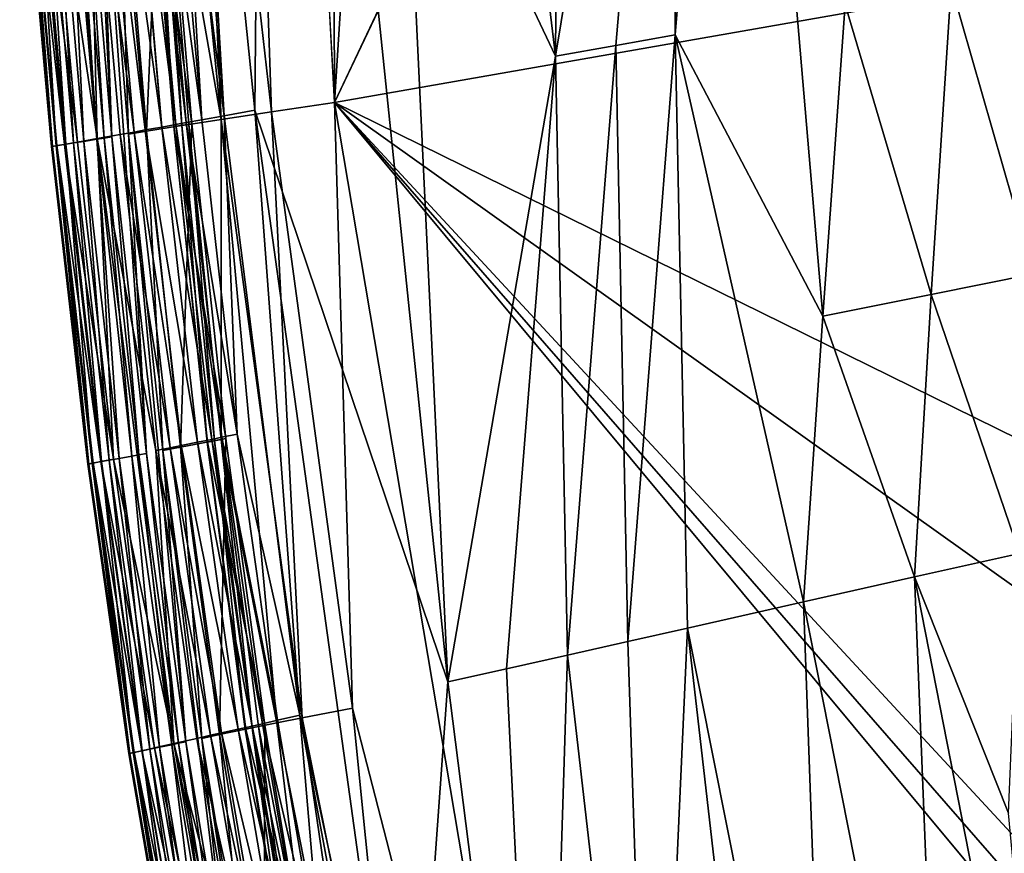
# Model space of a CAD drawing. Units: inches. Extents: x -17.9 to 17.5, y -24.8 to 26.5.
# Drawn here: x -17.8 to -16.8, y -18.6 to -17.8 of the extents above; entities that cross this region are included whole.
import ezdxf

# ---------------------------------------------------------------- set-up
doc = ezdxf.new("R2010")
doc.units = ezdxf.units.IN
doc.header["$MEASUREMENT"] = 0
doc.layers.add('SEAT-SCREEN', color=5, linetype='Continuous')

msp = doc.modelspace()

# ---------------------------------------------------------------- linework, layer by layer
at = {"layer": 'SEAT-SCREEN', "color": 5}
for points in [[(-17.5245, 2.4821, 8.4808), (-17.5245, 2.4821, 8.4808), (-16.0169, 4.7867, 8.4807), (-17.4532, -17.8463, 8.4808)], [(-16.0007, -14.7757, 8.4816), (-16.0007, -14.7757, 8.4816), (-17.4532, -17.8463, 8.4808), (-16.0169, 4.7867, 8.4807)], [(-17.5245, 2.4821, 8.4808), (-17.5245, 2.4821, 8.4808), (-17.4532, -17.8463, 8.4808), (-17.6192, -14.8931, 8.4821)], [(-16.0007, -14.7757, 8.4816), (-16.0007, -14.7757, 8.4816), (-15.9922, -17.5901, 8.4807), (-17.4532, -17.8463, 8.4808)], [(-17.6192, -14.8931, 8.4821), (-17.6192, -14.8931, 8.4821), (-17.4532, -17.8463, 8.4808), (-17.5194, -17.856, 8.4821)], [(-17.6192, -14.8931, 8.4821), (-17.6192, -14.8931, 8.4821), (-17.5194, -17.856, 8.4821), (-17.6063, -17.0879, 8.4842)], [(-17.6148, -17.0855, 51.0364), (-17.6148, -17.0855, 51.0364), (-17.5368, -17.8542, 51.0364), (-17.5251, -16.615, 51.0322)], [(-17.5251, -16.615, 51.0322), (-17.5251, -16.615, 51.0322), (-17.5368, -17.8542, 51.0364), (-17.3346, -18.4525, 51.0305)], [(-17.3819, -17.4604, 51.0262), (-17.3819, -17.4604, 51.0262), (-17.5251, -16.615, 51.0322), (-17.3346, -18.4525, 51.0305)], [(-17.0329, -17.0049, 50.9703), (-17.0329, -17.0049, 50.9703), (-17.0927, -17.0131, 50.9834), (-17.0968, -17.7754, 50.9949)], [(-17.0329, -17.0049, 50.9703), (-17.0329, -17.0049, 50.9703), (-17.0968, -17.7754, 50.9949), (-16.9424, -18.0698, 50.9703)], [(-16.9424, -18.0698, 50.9703), (-16.9424, -18.0698, 50.9703), (-16.9189, -17.7436, 50.9557), (-17.0329, -17.0049, 50.9703)], [(-17.2219, -17.7978, 51.0135), (-17.2219, -17.7978, 51.0135), (-17.1588, -17.7865, 51.0049), (-17.0927, -17.0131, 50.9834)], [(-17.0927, -17.0131, 50.9834), (-17.0927, -17.0131, 50.9834), (-17.2165, -17.0302, 51.0049), (-17.2219, -17.7978, 51.0135)], [(-17.1588, -17.7865, 51.0049), (-17.1588, -17.7865, 51.0049), (-17.0968, -17.7754, 50.9949), (-17.0927, -17.0131, 50.9834)], [(-17.2165, -17.0302, 51.0049), (-17.2165, -17.0302, 51.0049), (-17.3122, -17.0435, 51.0172), (-17.2219, -17.7978, 51.0135)], [(-17.3819, -17.4604, 51.0262), (-17.3819, -17.4604, 51.0262), (-17.2219, -17.7978, 51.0135), (-17.3122, -17.0435, 51.0172)], [(-17.5718, -17.8638, 8.4856), (-17.5718, -17.8638, 8.4856), (-17.6499, -17.0929, 8.4913), (-17.6063, -17.0879, 8.4842)], [(-17.6499, -17.0929, 8.4913), (-17.6499, -17.0929, 8.4913), (-17.5718, -17.8638, 8.4856), (-17.6351, -17.5029, 8.4961)], [(-17.5689, -17.86, 51.0352), (-17.5689, -17.86, 51.0352), (-17.6148, -17.0855, 51.0364), (-17.6298, -17.0876, 51.0352)], [(-17.5689, -17.86, 51.0352), (-17.5689, -17.86, 51.0352), (-17.6298, -17.0876, 51.0352), (-17.6142, -17.4972, 51.0325)], [(-17.6148, -17.0855, 51.0364), (-17.6148, -17.0855, 51.0364), (-17.5689, -17.86, 51.0352), (-17.5368, -17.8542, 51.0364)], [(-17.6063, -17.0879, 8.4842), (-17.6063, -17.0879, 8.4842), (-17.5194, -17.856, 8.4821), (-17.5718, -17.8638, 8.4856)], [(-17.7266, -17.1023, 8.539), (-17.7266, -17.1023, 8.539), (-17.6998, -17.5122, 8.539), (-17.6862, -17.8821, 8.5293)], [(-17.6862, -17.8821, 8.5293), (-17.6862, -17.8821, 8.5293), (-17.7177, -17.5147, 8.5292), (-17.7266, -17.1023, 8.539)], [(-17.7018, -17.8839, 51.0339), (-17.7018, -17.8839, 51.0339), (-17.7635, -17.1064, 51.0339), (-17.7554, -17.5197, 51.0299)], [(-17.7635, -17.1064, 51.0339), (-17.7635, -17.1064, 51.0339), (-17.7018, -17.8839, 51.0339), (-17.7107, -17.5127, 51.0264)], [(-17.2219, -17.7978, 51.0135), (-17.2219, -17.7978, 51.0135), (-17.3819, -17.4604, 51.0262), (-17.3346, -18.4525, 51.0305)], [(-17.634, -17.8718, 50.867), (-17.634, -17.8718, 50.867), (-17.6668, -17.5057, 50.867), (-17.6843, -17.5084, 50.9775)], [(-17.6499, -17.8762, 8.5661), (-17.6499, -17.8762, 8.5661), (-17.6809, -17.5095, 8.5661), (-17.6336, -17.5028, 8.6671)], [(-17.634, -17.8718, 50.867), (-17.634, -17.8718, 50.867), (-17.6656, -17.5055, 50.871), (-17.6668, -17.5057, 50.867)], [(-17.6192, -17.8691, 50.9779), (-17.6192, -17.8691, 50.9779), (-17.6519, -17.5033, 50.9779), (-17.6656, -17.5055, 50.871)], [(-17.6656, -17.5055, 50.871), (-17.6656, -17.5055, 50.871), (-17.634, -17.8718, 50.867), (-17.6192, -17.8691, 50.9779)], [(-17.6084, -17.8671, 51.0097), (-17.6084, -17.8671, 51.0097), (-17.6412, -17.5015, 51.0097), (-17.6519, -17.5033, 50.9779)], [(-17.6519, -17.5033, 50.9779), (-17.6519, -17.5033, 50.9779), (-17.6192, -17.8691, 50.9779), (-17.6084, -17.8671, 51.0097)], [(-17.6027, -17.8685, 8.6669), (-17.6027, -17.8685, 8.6669), (-17.6336, -17.5028, 8.6671), (-17.6517, -17.5052, 8.5569)], [(-17.6517, -17.5052, 8.5569), (-17.6517, -17.5052, 8.5569), (-17.6213, -17.8714, 8.5568), (-17.6027, -17.8685, 8.6669)], [(-17.6213, -17.8714, 8.5568), (-17.6213, -17.8714, 8.5568), (-17.6517, -17.5052, 8.5569), (-17.6514, -17.5052, 8.5237)], [(-17.6213, -17.8714, 8.5236), (-17.6213, -17.8714, 8.5236), (-17.6514, -17.5052, 8.5237), (-17.6426, -17.504, 8.5029)], [(-17.6514, -17.5052, 8.5237), (-17.6514, -17.5052, 8.5237), (-17.6213, -17.8714, 8.5236), (-17.6213, -17.8714, 8.5568)], [(-17.6336, -17.5028, 8.6671), (-17.6336, -17.5028, 8.6671), (-17.6027, -17.8685, 8.6669), (-17.6499, -17.8762, 8.5661)], [(-17.6131, -17.8701, 8.5028), (-17.6131, -17.8701, 8.5028), (-17.6426, -17.504, 8.5029), (-17.6351, -17.5029, 8.4961)], [(-17.6426, -17.504, 8.5029), (-17.6426, -17.504, 8.5029), (-17.6131, -17.8701, 8.5028), (-17.6213, -17.8714, 8.5236)], [(-17.5923, -17.8642, 51.0276), (-17.5923, -17.8642, 51.0276), (-17.6249, -17.499, 51.0276), (-17.6412, -17.5015, 51.0097)], [(-17.6412, -17.5015, 51.0097), (-17.6412, -17.5015, 51.0097), (-17.6084, -17.8671, 51.0097), (-17.5923, -17.8642, 51.0276)], [(-17.6351, -17.5029, 8.4961), (-17.6351, -17.5029, 8.4961), (-17.6059, -17.869, 8.4961), (-17.6131, -17.8701, 8.5028)], [(-17.6059, -17.869, 8.4961), (-17.6059, -17.869, 8.4961), (-17.6351, -17.5029, 8.4961), (-17.5718, -17.8638, 8.4856)], [(-17.5923, -17.8642, 51.0276), (-17.5923, -17.8642, 51.0276), (-17.6142, -17.4972, 51.0325), (-17.6249, -17.499, 51.0276)], [(-17.6142, -17.4972, 51.0325), (-17.6142, -17.4972, 51.0325), (-17.5923, -17.8642, 51.0276), (-17.5689, -17.86, 51.0352)], [(-17.7019, -17.8846, 8.5392), (-17.7019, -17.8846, 8.5392), (-17.7338, -17.5169, 8.5392), (-17.726, -17.5158, 8.5316)], [(-17.6943, -17.8834, 8.5316), (-17.6943, -17.8834, 8.5316), (-17.726, -17.5158, 8.5316), (-17.7177, -17.5147, 8.5292)], [(-17.726, -17.5158, 8.5316), (-17.726, -17.5158, 8.5316), (-17.6943, -17.8834, 8.5316), (-17.7019, -17.8846, 8.5392)], [(-17.7177, -17.5147, 8.5292), (-17.7177, -17.5147, 8.5292), (-17.6862, -17.8821, 8.5293), (-17.6943, -17.8834, 8.5316)], [(-17.6629, -17.877, 51.009), (-17.6629, -17.877, 51.009), (-17.6959, -17.5103, 51.009), (-17.7107, -17.5127, 51.0264)], [(-17.7107, -17.5127, 51.0264), (-17.7107, -17.5127, 51.0264), (-17.6777, -17.8796, 51.0264), (-17.6629, -17.877, 51.009)], [(-17.6777, -17.8796, 51.0264), (-17.6777, -17.8796, 51.0264), (-17.7107, -17.5127, 51.0264), (-17.7018, -17.8839, 51.0339)], [(-17.6688, -17.8793, 8.539), (-17.6688, -17.8793, 8.539), (-17.6998, -17.5122, 8.539), (-17.6809, -17.5095, 8.5661)], [(-17.6998, -17.5122, 8.539), (-17.6998, -17.5122, 8.539), (-17.6688, -17.8793, 8.539), (-17.6501, -18.2134, 8.5293)], [(-17.6501, -18.2134, 8.5293), (-17.6501, -18.2134, 8.5293), (-17.6862, -17.8821, 8.5293), (-17.6998, -17.5122, 8.539)], [(-17.6514, -17.8749, 50.9775), (-17.6514, -17.8749, 50.9775), (-17.6843, -17.5084, 50.9775), (-17.6959, -17.5103, 51.009)], [(-17.6959, -17.5103, 51.009), (-17.6959, -17.5103, 51.009), (-17.6629, -17.877, 51.009), (-17.6514, -17.8749, 50.9775)], [(-17.6843, -17.5084, 50.9775), (-17.6843, -17.5084, 50.9775), (-17.6514, -17.8749, 50.9775), (-17.634, -17.8718, 50.867)], [(-17.6809, -17.5095, 8.5661), (-17.6809, -17.5095, 8.5661), (-17.6499, -17.8762, 8.5661), (-17.6688, -17.8793, 8.539)], [(-17.7495, -17.8922, 10.1661), (-17.7495, -17.8922, 10.1661), (-17.7827, -17.5237, 10.1661), (-17.782, -17.5236, 9.4557)], [(-17.7817, -17.5237, 50.9974), (-17.7817, -17.5237, 50.9974), (-17.7827, -17.5239, 50.9794), (-17.7494, -17.8923, 50.9794)], [(-17.7495, -17.8922, 10.1661), (-17.7495, -17.8922, 10.1661), (-17.7827, -17.5239, 50.9794), (-17.7827, -17.5237, 10.1661)], [(-17.7827, -17.5239, 50.9794), (-17.7827, -17.5239, 50.9794), (-17.7495, -17.8922, 10.1661), (-17.7494, -17.8923, 50.9794)], [(-17.7487, -17.8921, 9.4557), (-17.7487, -17.8921, 9.4557), (-17.782, -17.5236, 9.4557), (-17.7777, -17.523, 8.9909)], [(-17.782, -17.5236, 9.4557), (-17.782, -17.5236, 9.4557), (-17.7487, -17.8921, 9.4557), (-17.7495, -17.8922, 10.1661)], [(-17.777, -17.523, 51.0123), (-17.777, -17.523, 51.0123), (-17.7817, -17.5237, 50.9974), (-17.7484, -17.8921, 50.9974)], [(-17.7494, -17.8923, 50.9794), (-17.7494, -17.8923, 50.9794), (-17.7484, -17.8921, 50.9974), (-17.7817, -17.5237, 50.9974)], [(-17.7446, -17.8914, 8.9909), (-17.7446, -17.8914, 8.9909), (-17.7777, -17.523, 8.9909), (-17.7674, -17.5216, 8.7123)], [(-17.7777, -17.523, 8.9909), (-17.7777, -17.523, 8.9909), (-17.7446, -17.8914, 8.9909), (-17.7487, -17.8921, 9.4557)], [(-17.7358, -17.89, 51.0222), (-17.7358, -17.89, 51.0222), (-17.769, -17.5218, 51.0222), (-17.777, -17.523, 51.0123)], [(-17.777, -17.523, 51.0123), (-17.777, -17.523, 51.0123), (-17.7438, -17.8913, 51.0123), (-17.7358, -17.89, 51.0222)], [(-17.7484, -17.8921, 50.9974), (-17.7484, -17.8921, 50.9974), (-17.7438, -17.8913, 51.0123), (-17.777, -17.523, 51.0123)], [(-17.7222, -17.8876, 51.0299), (-17.7222, -17.8876, 51.0299), (-17.7554, -17.5197, 51.0299), (-17.769, -17.5218, 51.0222)], [(-17.769, -17.5218, 51.0222), (-17.769, -17.5218, 51.0222), (-17.7358, -17.89, 51.0222), (-17.7222, -17.8876, 51.0299)], [(-17.7345, -17.8898, 8.7123), (-17.7345, -17.8898, 8.7123), (-17.7674, -17.5216, 8.7123), (-17.7588, -17.5204, 8.6275)], [(-17.7674, -17.5216, 8.7123), (-17.7674, -17.5216, 8.7123), (-17.7345, -17.8898, 8.7123), (-17.7446, -17.8914, 8.9909)], [(-17.7263, -17.8885, 8.6275), (-17.7263, -17.8885, 8.6275), (-17.7588, -17.5204, 8.6275), (-17.7477, -17.5188, 8.5712)], [(-17.7588, -17.5204, 8.6275), (-17.7588, -17.5204, 8.6275), (-17.7263, -17.8885, 8.6275), (-17.7345, -17.8898, 8.7123)], [(-17.7554, -17.5197, 51.0299), (-17.7554, -17.5197, 51.0299), (-17.7222, -17.8876, 51.0299), (-17.7018, -17.8839, 51.0339)], [(-17.7155, -17.8868, 8.5712), (-17.7155, -17.8868, 8.5712), (-17.7477, -17.5188, 8.5712), (-17.7338, -17.5169, 8.5392)], [(-17.7477, -17.5188, 8.5712), (-17.7477, -17.5188, 8.5712), (-17.7155, -17.8868, 8.5712), (-17.7263, -17.8885, 8.6275)], [(-17.7338, -17.5169, 8.5392), (-17.7338, -17.5169, 8.5392), (-17.7019, -17.8846, 8.5392), (-17.7155, -17.8868, 8.5712)], [(-15.8876, -18.6167, 8.481), (-15.8876, -18.6167, 8.481), (-17.4532, -17.8463, 8.4808), (-15.9922, -17.5901, 8.4807)], [(-16.7028, -17.7049, 50.8819), (-16.7028, -17.7049, 50.8819), (-16.8079, -17.7237, 50.9219), (-16.7214, -18.0254, 50.9026)], [(-16.8079, -17.7237, 50.9219), (-16.8079, -17.7237, 50.9219), (-16.9189, -17.7436, 50.9557), (-16.8289, -18.047, 50.9395)], [(-16.8289, -18.047, 50.9395), (-16.8289, -18.047, 50.9395), (-16.7214, -18.0254, 50.9026), (-16.8079, -17.7237, 50.9219)], [(-16.9424, -18.0698, 50.9703), (-16.9424, -18.0698, 50.9703), (-16.8289, -18.047, 50.9395), (-16.9189, -17.7436, 50.9557)], [(-17.0968, -17.7754, 50.9949), (-17.0968, -17.7754, 50.9949), (-17.1588, -17.7865, 51.0049), (-17.1464, -18.4101, 51.0135)], [(-17.0968, -17.7754, 50.9949), (-17.0968, -17.7754, 50.9949), (-17.1464, -18.4101, 51.0135), (-17.0838, -18.3961, 51.0049)], [(-17.0838, -18.3961, 51.0049), (-17.0838, -18.3961, 51.0049), (-16.9624, -18.3687, 50.9834), (-17.0968, -17.7754, 50.9949)], [(-16.9424, -18.0698, 50.9703), (-16.9424, -18.0698, 50.9703), (-17.0968, -17.7754, 50.9949), (-16.9624, -18.3687, 50.9834)], [(-17.1588, -17.7865, 51.0049), (-17.1588, -17.7865, 51.0049), (-17.2219, -17.7978, 51.0135), (-17.2096, -18.4244, 51.0205)], [(-17.2096, -18.4244, 51.0205), (-17.2096, -18.4244, 51.0205), (-17.1464, -18.4101, 51.0135), (-17.1588, -17.7865, 51.0049)], [(-17.3346, -18.4525, 51.0305), (-17.3346, -18.4525, 51.0305), (-17.2733, -18.4387, 51.0262), (-17.2219, -17.7978, 51.0135)], [(-17.2733, -18.4387, 51.0262), (-17.2733, -18.4387, 51.0262), (-17.2096, -18.4244, 51.0205), (-17.2219, -17.7978, 51.0135)], [(-17.4343, -18.4799, 8.4815), (-17.4343, -18.4799, 8.4815), (-17.5194, -17.856, 8.4821), (-17.4532, -17.8463, 8.4808)], [(-15.8059, -19.02, 8.481), (-15.8059, -19.02, 8.481), (-17.4532, -17.8463, 8.4808), (-15.8876, -18.6167, 8.481)], [(-17.4532, -17.8463, 8.4808), (-17.4532, -17.8463, 8.4808), (-15.0766, -20.5701, 8.4816), (-14.6236, -21.247, 8.4808)], [(-15.0766, -20.5701, 8.4816), (-15.0766, -20.5701, 8.4816), (-17.4532, -17.8463, 8.4808), (-15.4483, -20.0115, 8.4807)], [(-15.8059, -19.02, 8.481), (-15.8059, -19.02, 8.481), (-15.4483, -20.0115, 8.4807), (-17.4532, -17.8463, 8.4808)], [(-17.1787, -19.4728, 8.4807), (-17.1787, -19.4728, 8.4807), (-17.4532, -17.8463, 8.4808), (-14.6236, -21.247, 8.4808)], [(-17.1787, -19.4728, 8.4807), (-17.1787, -19.4728, 8.4807), (-17.4343, -18.4799, 8.4815), (-17.4532, -17.8463, 8.4808)], [(-17.4872, -18.4902, 8.4841), (-17.4872, -18.4902, 8.4841), (-17.5718, -17.8638, 8.4856), (-17.5194, -17.856, 8.4821)], [(-17.5689, -17.86, 51.0352), (-17.5689, -17.86, 51.0352), (-17.4897, -18.4874, 51.0352), (-17.5368, -17.8542, 51.0364)], [(-17.3754, -19.0185, 51.0364), (-17.3754, -19.0185, 51.0364), (-17.5368, -17.8542, 51.0364), (-17.4897, -18.4874, 51.0352)], [(-17.3346, -18.4525, 51.0305), (-17.3346, -18.4525, 51.0305), (-17.5368, -17.8542, 51.0364), (-17.3754, -19.0185, 51.0364)], [(-17.5194, -17.856, 8.4821), (-17.5194, -17.856, 8.4821), (-17.4343, -18.4799, 8.4815), (-17.4872, -18.4902, 8.4841)], [(-17.555, -18.1932, 51.0276), (-17.555, -18.1932, 51.0276), (-17.5923, -17.8642, 51.0276), (-17.6084, -17.8671, 51.0097)], [(-17.5719, -18.1989, 8.496), (-17.5719, -18.1989, 8.496), (-17.6059, -17.869, 8.4961), (-17.5718, -17.8638, 8.4856)], [(-17.5923, -17.8642, 51.0276), (-17.5923, -17.8642, 51.0276), (-17.555, -18.1932, 51.0276), (-17.5689, -17.86, 51.0352)], [(-17.5718, -17.8638, 8.4856), (-17.5718, -17.8638, 8.4856), (-17.5138, -18.4954, 8.4878), (-17.5719, -18.1989, 8.496)], [(-17.5718, -17.8638, 8.4856), (-17.5718, -17.8638, 8.4856), (-17.4872, -18.4902, 8.4841), (-17.5138, -18.4954, 8.4878)], [(-17.4897, -18.4874, 51.0352), (-17.4897, -18.4874, 51.0352), (-17.5689, -17.86, 51.0352), (-17.555, -18.1932, 51.0276)], [(-17.6254, -18.2075, 51.009), (-17.6254, -18.2075, 51.009), (-17.6629, -17.877, 51.009), (-17.6777, -17.8796, 51.0264)], [(-17.633, -18.2102, 8.539), (-17.633, -18.2102, 8.539), (-17.6688, -17.8793, 8.539), (-17.6499, -17.8762, 8.5661)], [(-17.6139, -18.2052, 50.9775), (-17.6139, -18.2052, 50.9775), (-17.6514, -17.8749, 50.9775), (-17.6629, -17.877, 51.009)], [(-17.6629, -17.877, 51.009), (-17.6629, -17.877, 51.009), (-17.6254, -18.2075, 51.009), (-17.6139, -18.2052, 50.9775)], [(-17.5965, -18.2017, 50.867), (-17.5965, -18.2017, 50.867), (-17.634, -17.8718, 50.867), (-17.6514, -17.8749, 50.9775)], [(-17.6514, -17.8749, 50.9775), (-17.6514, -17.8749, 50.9775), (-17.6139, -18.2052, 50.9775), (-17.5965, -18.2017, 50.867)], [(-17.6143, -18.2068, 8.5661), (-17.6143, -18.2068, 8.5661), (-17.6499, -17.8762, 8.5661), (-17.6027, -17.8685, 8.6669)], [(-17.6499, -17.8762, 8.5661), (-17.6499, -17.8762, 8.5661), (-17.6143, -18.2068, 8.5661), (-17.633, -18.2102, 8.539)], [(-17.5818, -18.1987, 50.9779), (-17.5818, -18.1987, 50.9779), (-17.6192, -17.8691, 50.9779), (-17.634, -17.8718, 50.867)], [(-17.634, -17.8718, 50.867), (-17.634, -17.8718, 50.867), (-17.5965, -18.2017, 50.867), (-17.5818, -18.1987, 50.9779)], [(-17.5671, -18.1979, 8.6667), (-17.5671, -18.1979, 8.6667), (-17.6027, -17.8685, 8.6669), (-17.6213, -17.8714, 8.5568)], [(-17.5866, -18.2015, 8.5236), (-17.5866, -18.2015, 8.5236), (-17.6213, -17.8714, 8.5236), (-17.6131, -17.8701, 8.5028)], [(-17.6213, -17.8714, 8.5568), (-17.6213, -17.8714, 8.5568), (-17.5863, -18.2015, 8.5567), (-17.5671, -18.1979, 8.6667)], [(-17.5863, -18.2015, 8.5567), (-17.5863, -18.2015, 8.5567), (-17.6213, -17.8714, 8.5568), (-17.6213, -17.8714, 8.5236)], [(-17.6213, -17.8714, 8.5236), (-17.6213, -17.8714, 8.5236), (-17.5866, -18.2015, 8.5236), (-17.5863, -18.2015, 8.5567)], [(-17.5711, -18.1965, 51.0097), (-17.5711, -18.1965, 51.0097), (-17.6084, -17.8671, 51.0097), (-17.6192, -17.8691, 50.9779)], [(-17.6192, -17.8691, 50.9779), (-17.6192, -17.8691, 50.9779), (-17.5818, -18.1987, 50.9779), (-17.5711, -18.1965, 51.0097)], [(-17.6027, -17.8685, 8.6669), (-17.6027, -17.8685, 8.6669), (-17.5671, -18.1979, 8.6667), (-17.6143, -18.2068, 8.5661)], [(-17.5788, -18.2002, 8.5028), (-17.5788, -18.2002, 8.5028), (-17.6131, -17.8701, 8.5028), (-17.6059, -17.869, 8.4961)], [(-17.6131, -17.8701, 8.5028), (-17.6131, -17.8701, 8.5028), (-17.5788, -18.2002, 8.5028), (-17.5866, -18.2015, 8.5236)], [(-17.6084, -17.8671, 51.0097), (-17.6084, -17.8671, 51.0097), (-17.5711, -18.1965, 51.0097), (-17.555, -18.1932, 51.0276)], [(-17.6059, -17.869, 8.4961), (-17.6059, -17.869, 8.4961), (-17.5719, -18.1989, 8.496), (-17.5788, -18.2002, 8.5028)], [(-17.689, -18.2205, 8.6275), (-17.689, -18.2205, 8.6275), (-17.7263, -17.8885, 8.6275), (-17.7155, -17.8868, 8.5712)], [(-17.7222, -17.8876, 51.0299), (-17.7222, -17.8876, 51.0299), (-17.6844, -18.2194, 51.0299), (-17.7018, -17.8839, 51.0339)], [(-17.6785, -18.2186, 8.5712), (-17.6785, -18.2186, 8.5712), (-17.7155, -17.8868, 8.5712), (-17.7019, -17.8846, 8.5392)], [(-17.7155, -17.8868, 8.5712), (-17.7155, -17.8868, 8.5712), (-17.6785, -18.2186, 8.5712), (-17.689, -18.2205, 8.6275)], [(-17.6654, -18.2162, 8.5392), (-17.6654, -18.2162, 8.5392), (-17.7019, -17.8846, 8.5392), (-17.6943, -17.8834, 8.5316)], [(-17.7019, -17.8846, 8.5392), (-17.7019, -17.8846, 8.5392), (-17.6654, -18.2162, 8.5392), (-17.6785, -18.2186, 8.5712)], [(-17.6401, -18.2105, 51.0264), (-17.6401, -18.2105, 51.0264), (-17.6777, -17.8796, 51.0264), (-17.7018, -17.8839, 51.0339)], [(-17.6213, -18.5171, 51.0339), (-17.6213, -18.5171, 51.0339), (-17.7018, -17.8839, 51.0339), (-17.6844, -18.2194, 51.0299)], [(-17.7018, -17.8839, 51.0339), (-17.7018, -17.8839, 51.0339), (-17.6213, -18.5171, 51.0339), (-17.6401, -18.2105, 51.0264)], [(-17.658, -18.2148, 8.5316), (-17.658, -18.2148, 8.5316), (-17.6943, -17.8834, 8.5316), (-17.6862, -17.8821, 8.5293)], [(-17.6943, -17.8834, 8.5316), (-17.6943, -17.8834, 8.5316), (-17.658, -18.2148, 8.5316), (-17.6654, -18.2162, 8.5392)], [(-17.6862, -17.8821, 8.5293), (-17.6862, -17.8821, 8.5293), (-17.6501, -18.2134, 8.5293), (-17.658, -18.2148, 8.5316)], [(-17.6777, -17.8796, 51.0264), (-17.6777, -17.8796, 51.0264), (-17.6401, -18.2105, 51.0264), (-17.6254, -18.2075, 51.009)], [(-17.6088, -18.5151, 8.5293), (-17.6088, -18.5151, 8.5293), (-17.6501, -18.2134, 8.5293), (-17.6688, -17.8793, 8.539)], [(-17.6688, -17.8793, 8.539), (-17.6688, -17.8793, 8.539), (-17.633, -18.2102, 8.539), (-17.6088, -18.5151, 8.5293)], [(-17.7115, -18.2246, 10.1661), (-17.7115, -18.2246, 10.1661), (-17.7495, -17.8922, 10.1661), (-17.7487, -17.8921, 9.4557)], [(-17.7115, -18.2247, 50.9794), (-17.7115, -18.2247, 50.9794), (-17.7494, -17.8923, 50.9794), (-17.7495, -17.8922, 10.1661)], [(-17.7495, -17.8922, 10.1661), (-17.7495, -17.8922, 10.1661), (-17.7115, -18.2246, 10.1661), (-17.7115, -18.2247, 50.9794)], [(-17.7484, -17.8921, 50.9974), (-17.7484, -17.8921, 50.9974), (-17.7494, -17.8923, 50.9794), (-17.7115, -18.2247, 50.9794)], [(-17.7108, -18.2244, 9.4557), (-17.7108, -18.2244, 9.4557), (-17.7487, -17.8921, 9.4557), (-17.7446, -17.8914, 8.9909)], [(-17.7487, -17.8921, 9.4557), (-17.7487, -17.8921, 9.4557), (-17.7108, -18.2244, 9.4557), (-17.7115, -18.2246, 10.1661)], [(-17.7438, -17.8913, 51.0123), (-17.7438, -17.8913, 51.0123), (-17.7484, -17.8921, 50.9974), (-17.7105, -18.2245, 50.9974)], [(-17.7115, -18.2247, 50.9794), (-17.7115, -18.2247, 50.9794), (-17.7105, -18.2245, 50.9974), (-17.7484, -17.8921, 50.9974)], [(-17.7068, -18.2237, 8.9909), (-17.7068, -18.2237, 8.9909), (-17.7446, -17.8914, 8.9909), (-17.7345, -17.8898, 8.7123)], [(-17.7446, -17.8914, 8.9909), (-17.7446, -17.8914, 8.9909), (-17.7068, -18.2237, 8.9909), (-17.7108, -18.2244, 9.4557)], [(-17.6979, -18.222, 51.0222), (-17.6979, -18.222, 51.0222), (-17.7358, -17.89, 51.0222), (-17.7438, -17.8913, 51.0123)], [(-17.7438, -17.8913, 51.0123), (-17.7438, -17.8913, 51.0123), (-17.7058, -18.2236, 51.0123), (-17.6979, -18.222, 51.0222)], [(-17.7105, -18.2245, 50.9974), (-17.7105, -18.2245, 50.9974), (-17.7058, -18.2236, 51.0123), (-17.7438, -17.8913, 51.0123)], [(-17.6844, -18.2194, 51.0299), (-17.6844, -18.2194, 51.0299), (-17.7222, -17.8876, 51.0299), (-17.7358, -17.89, 51.0222)], [(-17.7358, -17.89, 51.0222), (-17.7358, -17.89, 51.0222), (-17.6979, -18.222, 51.0222), (-17.6844, -18.2194, 51.0299)], [(-17.697, -18.2219, 8.7123), (-17.697, -18.2219, 8.7123), (-17.7345, -17.8898, 8.7123), (-17.7263, -17.8885, 8.6275)], [(-17.7345, -17.8898, 8.7123), (-17.7345, -17.8898, 8.7123), (-17.697, -18.2219, 8.7123), (-17.7068, -18.2237, 8.9909)], [(-17.7263, -17.8885, 8.6275), (-17.7263, -17.8885, 8.6275), (-17.689, -18.2205, 8.6275), (-17.697, -18.2219, 8.7123)], [(-16.7214, -18.0254, 50.9026), (-16.7214, -18.0254, 50.9026), (-16.8289, -18.047, 50.9395), (-16.7365, -18.318, 50.9219)], [(-16.8289, -18.047, 50.9395), (-16.8289, -18.047, 50.9395), (-16.9424, -18.0698, 50.9703), (-16.8465, -18.3427, 50.9557)], [(-16.8465, -18.3427, 50.9557), (-16.8465, -18.3427, 50.9557), (-16.7365, -18.318, 50.9219), (-16.8289, -18.047, 50.9395)], [(-16.9624, -18.3687, 50.9834), (-16.9624, -18.3687, 50.9834), (-16.8465, -18.3427, 50.9557), (-16.9424, -18.0698, 50.9703)], [(-17.5288, -18.4963, 51.0097), (-17.5288, -18.4963, 51.0097), (-17.5711, -18.1965, 51.0097), (-17.5818, -18.1987, 50.9779)], [(-17.5128, -18.4926, 51.0276), (-17.5128, -18.4926, 51.0276), (-17.555, -18.1932, 51.0276), (-17.5711, -18.1965, 51.0097)], [(-17.5711, -18.1965, 51.0097), (-17.5711, -18.1965, 51.0097), (-17.5288, -18.4963, 51.0097), (-17.5128, -18.4926, 51.0276)], [(-17.555, -18.1932, 51.0276), (-17.555, -18.1932, 51.0276), (-17.5128, -18.4926, 51.0276), (-17.4897, -18.4874, 51.0352)], [(-17.592, -18.5116, 8.539), (-17.592, -18.5116, 8.539), (-17.633, -18.2102, 8.539), (-17.6143, -18.2068, 8.5661)], [(-17.5714, -18.5059, 50.9775), (-17.5714, -18.5059, 50.9775), (-17.6139, -18.2052, 50.9775), (-17.6254, -18.2075, 51.009)], [(-17.5736, -18.5077, 8.566), (-17.5736, -18.5077, 8.566), (-17.6143, -18.2068, 8.5661), (-17.5671, -18.1979, 8.6667)], [(-17.6143, -18.2068, 8.5661), (-17.6143, -18.2068, 8.5661), (-17.5736, -18.5077, 8.566), (-17.592, -18.5116, 8.539)], [(-17.5541, -18.502, 50.867), (-17.5541, -18.502, 50.867), (-17.5965, -18.2017, 50.867), (-17.6139, -18.2052, 50.9775)], [(-17.6139, -18.2052, 50.9775), (-17.6139, -18.2052, 50.9775), (-17.5714, -18.5059, 50.9775), (-17.5541, -18.502, 50.867)], [(-17.5395, -18.4987, 50.9779), (-17.5395, -18.4987, 50.9779), (-17.5818, -18.1987, 50.9779), (-17.5965, -18.2017, 50.867)], [(-17.5965, -18.2017, 50.867), (-17.5965, -18.2017, 50.867), (-17.5541, -18.502, 50.867), (-17.5395, -18.4987, 50.9779)], [(-17.5468, -18.502, 8.5235), (-17.5468, -18.502, 8.5235), (-17.5866, -18.2015, 8.5236), (-17.5788, -18.2002, 8.5028)], [(-17.5461, -18.5019, 8.5566), (-17.5461, -18.5019, 8.5566), (-17.5863, -18.2015, 8.5567), (-17.5866, -18.2015, 8.5236)], [(-17.5866, -18.2015, 8.5236), (-17.5866, -18.2015, 8.5236), (-17.5468, -18.502, 8.5235), (-17.5461, -18.5019, 8.5566)], [(-17.5263, -18.4977, 8.6665), (-17.5263, -18.4977, 8.6665), (-17.5671, -18.1979, 8.6667), (-17.5863, -18.2015, 8.5567)], [(-17.5863, -18.2015, 8.5567), (-17.5863, -18.2015, 8.5567), (-17.5461, -18.5019, 8.5566), (-17.5263, -18.4977, 8.6665)], [(-17.5818, -18.1987, 50.9779), (-17.5818, -18.1987, 50.9779), (-17.5395, -18.4987, 50.9779), (-17.5288, -18.4963, 51.0097)], [(-17.5394, -18.5006, 8.5027), (-17.5394, -18.5006, 8.5027), (-17.5788, -18.2002, 8.5028), (-17.5719, -18.1989, 8.496)], [(-17.5788, -18.2002, 8.5028), (-17.5788, -18.2002, 8.5028), (-17.5394, -18.5006, 8.5027), (-17.5468, -18.502, 8.5235)], [(-17.5671, -18.1979, 8.6667), (-17.5671, -18.1979, 8.6667), (-17.5263, -18.4977, 8.6665), (-17.5736, -18.5077, 8.566)], [(-17.5328, -18.4992, 8.496), (-17.5328, -18.4992, 8.496), (-17.5719, -18.1989, 8.496), (-17.5138, -18.4954, 8.4878)], [(-17.5719, -18.1989, 8.496), (-17.5719, -18.1989, 8.496), (-17.5328, -18.4992, 8.496), (-17.5394, -18.5006, 8.5027)], [(-17.6364, -18.5208, 8.5712), (-17.6364, -18.5208, 8.5712), (-17.6785, -18.2186, 8.5712), (-17.6654, -18.2162, 8.5392)], [(-17.6237, -18.5182, 8.5393), (-17.6237, -18.5182, 8.5393), (-17.6654, -18.2162, 8.5392), (-17.658, -18.2148, 8.5316)], [(-17.6654, -18.2162, 8.5392), (-17.6654, -18.2162, 8.5392), (-17.6237, -18.5182, 8.5393), (-17.6364, -18.5208, 8.5712)], [(-17.6166, -18.5167, 8.5317), (-17.6166, -18.5167, 8.5317), (-17.658, -18.2148, 8.5316), (-17.6501, -18.2134, 8.5293)], [(-17.658, -18.2148, 8.5316), (-17.658, -18.2148, 8.5316), (-17.6166, -18.5167, 8.5317), (-17.6237, -18.5182, 8.5393)], [(-17.6501, -18.2134, 8.5293), (-17.6501, -18.2134, 8.5293), (-17.6088, -18.5151, 8.5293), (-17.6166, -18.5167, 8.5317)], [(-17.5829, -18.5084, 51.009), (-17.5829, -18.5084, 51.009), (-17.6254, -18.2075, 51.009), (-17.6401, -18.2105, 51.0264)], [(-17.5975, -18.5117, 51.0264), (-17.5975, -18.5117, 51.0264), (-17.6401, -18.2105, 51.0264), (-17.6213, -18.5171, 51.0339)], [(-17.6401, -18.2105, 51.0264), (-17.6401, -18.2105, 51.0264), (-17.5975, -18.5117, 51.0264), (-17.5829, -18.5084, 51.009)], [(-17.633, -18.2102, 8.539), (-17.633, -18.2102, 8.539), (-17.592, -18.5116, 8.539), (-17.5621, -18.7939, 8.5293)], [(-17.5621, -18.7939, 8.5293), (-17.5621, -18.7939, 8.5293), (-17.6088, -18.5151, 8.5293), (-17.633, -18.2102, 8.539)], [(-17.6254, -18.2075, 51.009), (-17.6254, -18.2075, 51.009), (-17.5829, -18.5084, 51.009), (-17.5714, -18.5059, 50.9775)], [(-17.6685, -18.5275, 10.1661), (-17.6685, -18.5275, 10.1661), (-17.7115, -18.2246, 10.1661), (-17.7108, -18.2244, 9.4557)], [(-17.7105, -18.2245, 50.9974), (-17.7105, -18.2245, 50.9974), (-17.7115, -18.2247, 50.9794), (-17.6684, -18.5275, 50.9794)], [(-17.6685, -18.5275, 10.1661), (-17.6685, -18.5275, 10.1661), (-17.7115, -18.2247, 50.9794), (-17.7115, -18.2246, 10.1661)], [(-17.7115, -18.2247, 50.9794), (-17.7115, -18.2247, 50.9794), (-17.6685, -18.5275, 10.1661), (-17.6684, -18.5275, 50.9794)], [(-17.6678, -18.5273, 9.4557), (-17.6678, -18.5273, 9.4557), (-17.7108, -18.2244, 9.4557), (-17.7068, -18.2237, 8.9909)], [(-17.7108, -18.2244, 9.4557), (-17.7108, -18.2244, 9.4557), (-17.6678, -18.5273, 9.4557), (-17.6685, -18.5275, 10.1661)], [(-17.7058, -18.2236, 51.0123), (-17.7058, -18.2236, 51.0123), (-17.7105, -18.2245, 50.9974), (-17.6675, -18.5273, 50.9974)], [(-17.6684, -18.5275, 50.9794), (-17.6684, -18.5275, 50.9794), (-17.6675, -18.5273, 50.9974), (-17.7105, -18.2245, 50.9974)], [(-17.6639, -18.5265, 8.9909), (-17.6639, -18.5265, 8.9909), (-17.7068, -18.2237, 8.9909), (-17.697, -18.2219, 8.7123)], [(-17.7068, -18.2237, 8.9909), (-17.7068, -18.2237, 8.9909), (-17.6639, -18.5265, 8.9909), (-17.6678, -18.5273, 9.4557)], [(-17.6549, -18.5246, 51.0222), (-17.6549, -18.5246, 51.0222), (-17.6979, -18.222, 51.0222), (-17.7058, -18.2236, 51.0123)], [(-17.7058, -18.2236, 51.0123), (-17.7058, -18.2236, 51.0123), (-17.6629, -18.5263, 51.0123), (-17.6549, -18.5246, 51.0222)], [(-17.6675, -18.5273, 50.9974), (-17.6675, -18.5273, 50.9974), (-17.6629, -18.5263, 51.0123), (-17.7058, -18.2236, 51.0123)], [(-17.6415, -18.5216, 51.0299), (-17.6415, -18.5216, 51.0299), (-17.6844, -18.2194, 51.0299), (-17.6979, -18.222, 51.0222)], [(-17.6979, -18.222, 51.0222), (-17.6979, -18.222, 51.0222), (-17.6549, -18.5246, 51.0222), (-17.6415, -18.5216, 51.0299)], [(-17.6544, -18.5246, 8.7123), (-17.6544, -18.5246, 8.7123), (-17.697, -18.2219, 8.7123), (-17.689, -18.2205, 8.6275)], [(-17.697, -18.2219, 8.7123), (-17.697, -18.2219, 8.7123), (-17.6544, -18.5246, 8.7123), (-17.6639, -18.5265, 8.9909)], [(-17.6466, -18.523, 8.6275), (-17.6466, -18.523, 8.6275), (-17.689, -18.2205, 8.6275), (-17.6785, -18.2186, 8.5712)], [(-17.689, -18.2205, 8.6275), (-17.689, -18.2205, 8.6275), (-17.6466, -18.523, 8.6275), (-17.6544, -18.5246, 8.7123)], [(-17.6844, -18.2194, 51.0299), (-17.6844, -18.2194, 51.0299), (-17.6415, -18.5216, 51.0299), (-17.6213, -18.5171, 51.0339)], [(-17.6785, -18.2186, 8.5712), (-17.6785, -18.2186, 8.5712), (-17.6364, -18.5208, 8.5712), (-17.6466, -18.523, 8.6275)], [(-16.7365, -18.318, 50.9219), (-16.7365, -18.318, 50.9219), (-16.8465, -18.3427, 50.9557), (-16.748, -18.5898, 50.9395)], [(-16.8465, -18.3427, 50.9557), (-16.8465, -18.3427, 50.9557), (-16.9624, -18.3687, 50.9834), (-16.8156, -19.1107, 50.9834)], [(-16.748, -18.5898, 50.9395), (-16.748, -18.5898, 50.9395), (-16.8465, -18.3427, 50.9557), (-16.7022, -19.0763, 50.9557)], [(-16.8156, -19.1107, 50.9834), (-16.8156, -19.1107, 50.9834), (-16.7022, -19.0763, 50.9557), (-16.8465, -18.3427, 50.9557)], [(-16.9624, -18.3687, 50.9834), (-16.9624, -18.3687, 50.9834), (-17.0838, -18.3961, 51.0049), (-16.9347, -19.1467, 51.0049)], [(-16.9347, -19.1467, 51.0049), (-16.9347, -19.1467, 51.0049), (-16.8156, -19.1107, 50.9834), (-16.9624, -18.3687, 50.9834)], [(-17.0838, -18.3961, 51.0049), (-17.0838, -18.3961, 51.0049), (-17.1464, -18.4101, 51.0135), (-17.1201, -19.2029, 51.0262)], [(-17.1201, -19.2029, 51.0262), (-17.1201, -19.2029, 51.0262), (-16.9958, -19.1652, 51.0135), (-17.0838, -18.3961, 51.0049)], [(-16.9347, -19.1467, 51.0049), (-16.9347, -19.1467, 51.0049), (-17.0838, -18.3961, 51.0049), (-16.9958, -19.1652, 51.0135)], [(-17.1464, -18.4101, 51.0135), (-17.1464, -18.4101, 51.0135), (-17.2096, -18.4244, 51.0205), (-17.1201, -19.2029, 51.0262)], [(-17.2096, -18.4244, 51.0205), (-17.2096, -18.4244, 51.0205), (-17.2733, -18.4387, 51.0262), (-17.2348, -19.2377, 51.0337)], [(-17.2348, -19.2377, 51.0337), (-17.2348, -19.2377, 51.0337), (-17.1201, -19.2029, 51.0262), (-17.2096, -18.4244, 51.0205)], [(-17.2733, -18.4387, 51.0262), (-17.2733, -18.4387, 51.0262), (-17.3346, -18.4525, 51.0305), (-17.2348, -19.2377, 51.0337)], [(-17.3754, -19.0185, 51.0364), (-17.3754, -19.0185, 51.0364), (-17.2348, -19.2377, 51.0337), (-17.3346, -18.4525, 51.0305)], [(-17.3802, -19.0229, 8.483), (-17.3802, -19.0229, 8.483), (-17.4872, -18.4902, 8.4841), (-17.4343, -18.4799, 8.4815)], [(-17.4343, -18.4799, 8.4815), (-17.4343, -18.4799, 8.4815), (-17.1787, -19.4728, 8.4807), (-17.3802, -19.0229, 8.483)], [(-17.4799, -18.7746, 8.4911), (-17.4799, -18.7746, 8.4911), (-17.5328, -18.4992, 8.496), (-17.5138, -18.4954, 8.4878)], [(-17.4655, -18.769, 51.0276), (-17.4655, -18.769, 51.0276), (-17.5128, -18.4926, 51.0276), (-17.5288, -18.4963, 51.0097)], [(-17.4083, -19.0299, 8.4856), (-17.4083, -19.0299, 8.4856), (-17.5138, -18.4954, 8.4878), (-17.4872, -18.4902, 8.4841)], [(-17.5138, -18.4954, 8.4878), (-17.5138, -18.4954, 8.4878), (-17.4083, -19.0299, 8.4856), (-17.4799, -18.7746, 8.4911)], [(-17.5128, -18.4926, 51.0276), (-17.5128, -18.4926, 51.0276), (-17.4655, -18.769, 51.0276), (-17.4897, -18.4874, 51.0352)], [(-17.39, -19.0226, 51.0352), (-17.39, -19.0226, 51.0352), (-17.4897, -18.4874, 51.0352), (-17.4655, -18.769, 51.0276)], [(-17.4897, -18.4874, 51.0352), (-17.4897, -18.4874, 51.0352), (-17.39, -19.0226, 51.0352), (-17.3754, -19.0185, 51.0364)], [(-17.4872, -18.4902, 8.4841), (-17.4872, -18.4902, 8.4841), (-17.3802, -19.0229, 8.483), (-17.4083, -19.0299, 8.4856)], [(-17.5274, -18.7857, 8.566), (-17.5274, -18.7857, 8.566), (-17.5736, -18.5077, 8.566), (-17.5263, -18.4977, 8.6665)], [(-17.5065, -18.7793, 50.867), (-17.5065, -18.7793, 50.867), (-17.5541, -18.502, 50.867), (-17.5714, -18.5059, 50.9775)], [(-17.492, -18.7756, 50.9779), (-17.492, -18.7756, 50.9779), (-17.5395, -18.4987, 50.9779), (-17.5541, -18.502, 50.867)], [(-17.5541, -18.502, 50.867), (-17.5541, -18.502, 50.867), (-17.5065, -18.7793, 50.867), (-17.492, -18.7756, 50.9779)], [(-17.5013, -18.7795, 8.5234), (-17.5013, -18.7795, 8.5234), (-17.5468, -18.502, 8.5235), (-17.5394, -18.5006, 8.5027)], [(-17.5004, -18.7792, 8.5565), (-17.5004, -18.7792, 8.5565), (-17.5461, -18.5019, 8.5566), (-17.5468, -18.502, 8.5235)], [(-17.5468, -18.502, 8.5235), (-17.5468, -18.502, 8.5235), (-17.5013, -18.7795, 8.5234), (-17.5004, -18.7792, 8.5565)], [(-17.4802, -18.7745, 8.6663), (-17.4802, -18.7745, 8.6663), (-17.5263, -18.4977, 8.6665), (-17.5461, -18.5019, 8.5566)], [(-17.5461, -18.5019, 8.5566), (-17.5461, -18.5019, 8.5566), (-17.5004, -18.7792, 8.5565), (-17.4802, -18.7745, 8.6663)], [(-17.4814, -18.773, 51.0097), (-17.4814, -18.773, 51.0097), (-17.5288, -18.4963, 51.0097), (-17.5395, -18.4987, 50.9779)], [(-17.5395, -18.4987, 50.9779), (-17.5395, -18.4987, 50.9779), (-17.492, -18.7756, 50.9779), (-17.4814, -18.773, 51.0097)], [(-17.4945, -18.7779, 8.5027), (-17.4945, -18.7779, 8.5027), (-17.5394, -18.5006, 8.5027), (-17.5328, -18.4992, 8.496)], [(-17.5394, -18.5006, 8.5027), (-17.5394, -18.5006, 8.5027), (-17.4945, -18.7779, 8.5027), (-17.5013, -18.7795, 8.5234)], [(-17.5328, -18.4992, 8.496), (-17.5328, -18.4992, 8.496), (-17.4799, -18.7746, 8.4911), (-17.4945, -18.7779, 8.5027)], [(-17.5288, -18.4963, 51.0097), (-17.5288, -18.4963, 51.0097), (-17.4814, -18.773, 51.0097), (-17.4655, -18.769, 51.0276)], [(-17.5263, -18.4977, 8.6665), (-17.5263, -18.4977, 8.6665), (-17.4802, -18.7745, 8.6663), (-17.5274, -18.7857, 8.566)], [(-17.5497, -18.79, 51.0264), (-17.5497, -18.79, 51.0264), (-17.5975, -18.5117, 51.0264), (-17.6213, -18.5171, 51.0339)], [(-17.5697, -18.7956, 8.5317), (-17.5697, -18.7956, 8.5317), (-17.6166, -18.5167, 8.5317), (-17.6088, -18.5151, 8.5293)], [(-17.6088, -18.5151, 8.5293), (-17.6088, -18.5151, 8.5293), (-17.5621, -18.7939, 8.5293), (-17.5697, -18.7956, 8.5317)], [(-17.5351, -18.7864, 51.009), (-17.5351, -18.7864, 51.009), (-17.5829, -18.5084, 51.009), (-17.5975, -18.5117, 51.0264)], [(-17.5975, -18.5117, 51.0264), (-17.5975, -18.5117, 51.0264), (-17.5497, -18.79, 51.0264), (-17.5351, -18.7864, 51.009)], [(-17.5456, -18.79, 8.539), (-17.5456, -18.79, 8.539), (-17.592, -18.5116, 8.539), (-17.5736, -18.5077, 8.566)], [(-17.5097, -19.0562, 8.5293), (-17.5097, -19.0562, 8.5293), (-17.5621, -18.7939, 8.5293), (-17.592, -18.5116, 8.539)], [(-17.592, -18.5116, 8.539), (-17.592, -18.5116, 8.539), (-17.5456, -18.79, 8.539), (-17.5097, -19.0562, 8.5293)], [(-17.5238, -18.7836, 50.9775), (-17.5238, -18.7836, 50.9775), (-17.5714, -18.5059, 50.9775), (-17.5829, -18.5084, 51.009)], [(-17.5829, -18.5084, 51.009), (-17.5829, -18.5084, 51.009), (-17.5351, -18.7864, 51.009), (-17.5238, -18.7836, 50.9775)], [(-17.5736, -18.5077, 8.566), (-17.5736, -18.5077, 8.566), (-17.5274, -18.7857, 8.566), (-17.5456, -18.79, 8.539)], [(-17.5714, -18.5059, 50.9775), (-17.5714, -18.5059, 50.9775), (-17.5238, -18.7836, 50.9775), (-17.5065, -18.7793, 50.867)], [(-17.6629, -18.5263, 51.0123), (-17.6629, -18.5263, 51.0123), (-17.6675, -18.5273, 50.9974), (-17.6192, -18.8073, 50.9974)], [(-17.6157, -18.8064, 8.9909), (-17.6157, -18.8064, 8.9909), (-17.6639, -18.5265, 8.9909), (-17.6544, -18.5246, 8.7123)], [(-17.6067, -18.8042, 51.0222), (-17.6067, -18.8042, 51.0222), (-17.6549, -18.5246, 51.0222), (-17.6629, -18.5263, 51.0123)], [(-17.6629, -18.5263, 51.0123), (-17.6629, -18.5263, 51.0123), (-17.6146, -18.8062, 51.0123), (-17.6067, -18.8042, 51.0222)], [(-17.6192, -18.8073, 50.9974), (-17.6192, -18.8073, 50.9974), (-17.6146, -18.8062, 51.0123), (-17.6629, -18.5263, 51.0123)], [(-17.5934, -18.801, 51.0299), (-17.5934, -18.801, 51.0299), (-17.6415, -18.5216, 51.0299), (-17.6549, -18.5246, 51.0222)], [(-17.6549, -18.5246, 51.0222), (-17.6549, -18.5246, 51.0222), (-17.6067, -18.8042, 51.0222), (-17.5934, -18.801, 51.0299)], [(-17.6065, -18.8043, 8.7123), (-17.6065, -18.8043, 8.7123), (-17.6544, -18.5246, 8.7123), (-17.6466, -18.523, 8.6275)], [(-17.6544, -18.5246, 8.7123), (-17.6544, -18.5246, 8.7123), (-17.6065, -18.8043, 8.7123), (-17.6157, -18.8064, 8.9909)], [(-17.599, -18.8025, 8.6275), (-17.599, -18.8025, 8.6275), (-17.6466, -18.523, 8.6275), (-17.6364, -18.5208, 8.5712)], [(-17.6466, -18.523, 8.6275), (-17.6466, -18.523, 8.6275), (-17.599, -18.8025, 8.6275), (-17.6065, -18.8043, 8.7123)], [(-17.5271, -19.0604, 51.0333), (-17.5271, -19.0604, 51.0333), (-17.6213, -18.5171, 51.0339), (-17.6415, -18.5216, 51.0299)], [(-17.6415, -18.5216, 51.0299), (-17.6415, -18.5216, 51.0299), (-17.5934, -18.801, 51.0299), (-17.5271, -19.0604, 51.0333)], [(-17.589, -18.8002, 8.5712), (-17.589, -18.8002, 8.5712), (-17.6364, -18.5208, 8.5712), (-17.6237, -18.5182, 8.5393)], [(-17.6364, -18.5208, 8.5712), (-17.6364, -18.5208, 8.5712), (-17.589, -18.8002, 8.5712), (-17.599, -18.8025, 8.6275)], [(-17.5767, -18.7973, 8.5393), (-17.5767, -18.7973, 8.5393), (-17.6237, -18.5182, 8.5393), (-17.6166, -18.5167, 8.5317)], [(-17.6237, -18.5182, 8.5393), (-17.6237, -18.5182, 8.5393), (-17.5767, -18.7973, 8.5393), (-17.589, -18.8002, 8.5712)], [(-17.6213, -18.5171, 51.0339), (-17.6213, -18.5171, 51.0339), (-17.512, -19.0563, 51.0333), (-17.5497, -18.79, 51.0264)], [(-17.6213, -18.5171, 51.0339), (-17.6213, -18.5171, 51.0339), (-17.5271, -19.0604, 51.0333), (-17.512, -19.0563, 51.0333)], [(-17.6166, -18.5167, 8.5317), (-17.6166, -18.5167, 8.5317), (-17.5697, -18.7956, 8.5317), (-17.5767, -18.7973, 8.5393)], [(-17.6203, -18.8075, 10.1661), (-17.6203, -18.8075, 10.1661), (-17.6685, -18.5275, 10.1661), (-17.6678, -18.5273, 9.4557)], [(-17.6202, -18.8075, 50.9794), (-17.6202, -18.8075, 50.9794), (-17.6684, -18.5275, 50.9794), (-17.6685, -18.5275, 10.1661)], [(-17.6685, -18.5275, 10.1661), (-17.6685, -18.5275, 10.1661), (-17.6203, -18.8075, 10.1661), (-17.6202, -18.8075, 50.9794)], [(-17.6675, -18.5273, 50.9974), (-17.6675, -18.5273, 50.9974), (-17.6684, -18.5275, 50.9794), (-17.6202, -18.8075, 50.9794)], [(-17.6195, -18.8073, 9.4557), (-17.6195, -18.8073, 9.4557), (-17.6678, -18.5273, 9.4557), (-17.6639, -18.5265, 8.9909)], [(-17.6678, -18.5273, 9.4557), (-17.6678, -18.5273, 9.4557), (-17.6195, -18.8073, 9.4557), (-17.6203, -18.8075, 10.1661)], [(-17.6202, -18.8075, 50.9794), (-17.6202, -18.8075, 50.9794), (-17.6192, -18.8073, 50.9974), (-17.6675, -18.5273, 50.9974)], [(-17.6639, -18.5265, 8.9909), (-17.6639, -18.5265, 8.9909), (-17.6157, -18.8064, 8.9909), (-17.6195, -18.8073, 9.4557)]]:
    msp.add_3dface(points, dxfattribs=at)

doc.saveas('drawing.dxf')
